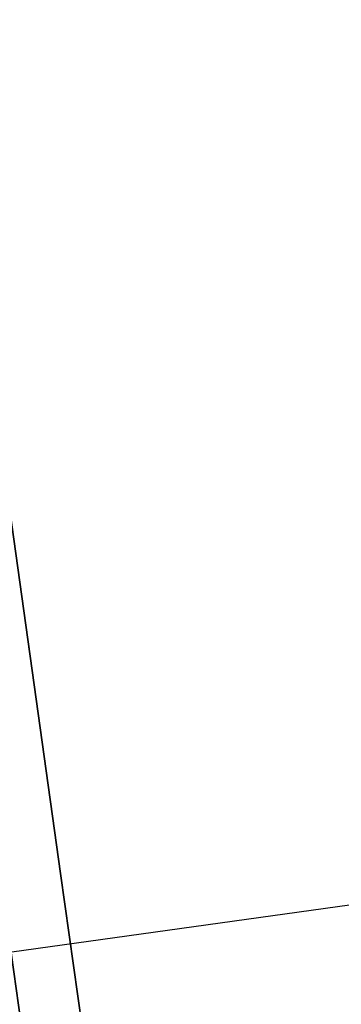
# Model space of a CAD drawing. Units: millimetres. Extents: x -530 to 145, y -68 to 847.
# Drawn here: x -404 to -404, y 404 to 404 of the extents above; entities that cross this region are included whole.
import ezdxf

# ---------------------------------------------------------------- set-up
doc = ezdxf.new("R2010")
doc.units = ezdxf.units.MM
doc.header["$MEASUREMENT"] = 0
doc.layers.add('Predefinito', color=7, linetype='Continuous', true_color=0x000000)

# ---------------------------------------------------------------- blocks, each defined once
blk = doc.blocks.new('P00007527')
at = {"layer": 'Predefinito', "extrusion": (0.9781430213107883, -0.2078990706459124, 0.003769122652324279)}
blk.add_arc((2.664535259100376e-15, 4.85722573273506e-16, -21.63791382725349), 12.50000000000001, 1.278582981948333e-14, 178.984062017766, dxfattribs=at)
at = {"layer": 'Predefinito', "extrusion": (0.9781430213107885, -0.2078990706459124, 0.003769122652323743)}
blk.add_arc((2.664526416786434e-15, -1.063038546078587e-14, -21.6379138272535), 11.30000000000001, 0, 178.984062017766, dxfattribs=at)
at = {"layer": 'Predefinito', "extrusion": (0.9781430213107882, -0.2078990706459136, 0.003769122652322983)}
blk.add_arc((-2.042809481078894e-14, -2.797762022055394e-14, -21.63791382725349), 5.950000000000002, 0, 178.984062017766, dxfattribs=at)
at = {"layer": 'Predefinito', "extrusion": (0.9781430213107885, -0.2078990706459129, 0.003769122652323938)}
blk.add_arc((-4.440892098500626e-15, -8.604228440844963e-15, -21.6379138272535), 4.750000000000001, 0, 178.984062017766, dxfattribs=at)
at = {"layer": 'Predefinito', "extrusion": (-2.892087961340811e-17, 0.01812660043434582, 0.9998356996810494)}
blk.add_arc((51.85265985853604, 139.8593335485326, 5.950000000000003), 147.5843223389567, 257.9987380795304, 269.9999999999999, dxfattribs=at)
at = {"layer": 'Predefinito', "extrusion": (6.757474755825203e-17, 0.01812660043434752, 0.9998356996810494)}
blk.add_arc((51.85265985853535, 139.859333548533, 4.750000000000007), 147.5843223389569, 257.9987380795307, 270.0000000000002, dxfattribs=at)
blk = doc.blocks.new('P00007531')
at = {"layer": 'Predefinito', "extrusion": (0.9781430213107885, -0.2078990706459125, -0.003769122652324418)}
blk.add_arc((6.217248937900877e-15, 8.0629947163402e-15, -21.63791382725348), 12.50000000000001, 181.015937982234, 359.9999999999999, dxfattribs=at)
at = {"layer": 'Predefinito', "extrusion": (0.9781430213107885, -0.2078990706459128, -0.003769122652324393)}
blk.add_arc((6.217248937900877e-15, -1.394717674685353e-14, -21.63791382725348), 11.3, 181.015937982234, 2.687990903360762e-14, dxfattribs=at)
at = {"layer": 'Predefinito', "extrusion": (0.9781430213107883, -0.2078990706459126, -0.003769122652325327)}
blk.add_arc((3.552722521114443e-15, -2.00672811700997e-14, -21.6379138272535), 5.950000000000002, 181.015937982234, 0, dxfattribs=at)
at = {"layer": 'Predefinito', "extrusion": (0.9781430213107885, -0.2078990706459126, -0.003769122652324729)}
blk.add_arc((7.105427357601002e-15, -6.480926906249351e-15, -21.63791382725348), 4.750000000000002, 181.015937982234, 0, dxfattribs=at)
at = {"layer": 'Predefinito', "extrusion": (7.75858212705855e-17, -0.01812660043434585, 0.9998356996810494)}
blk.add_arc((-51.85265985853645, -139.8593335485325, -5.950000000000005), 147.5843223389568, 77.99873807953023, 89.99999999999977, dxfattribs=at)
at = {"layer": 'Predefinito', "extrusion": (7.981050431777055e-17, -0.01812660043434581, 0.9998356996810494)}
blk.add_arc((-51.85265985853644, -139.8593335485321, -4.750000000000001), 147.5843223389564, 77.9987380795302, 89.99999999999977, dxfattribs=at)
blk = doc.blocks.new('A00001523')
at = {"layer": 'Predefinito'}
for name, p in [('P00007531', (-35.01300350607339, 27.58848293006838, -340.0548923494825)), ('P00007527', (-35.01300350607345, 27.58848293006832, 129.9451076505164))]:
    blk.add_blockref(name, p, dxfattribs=at)
blk = doc.blocks.new('Blocco 03')
at = {"layer": 'Predefinito', "extrusion": (0.9781430213107893, -0.2078990706459084, 0.003769122652332374)}
blk.add_arc((19.70645113539671, 235.2890607478505, -60.73498721834618), 4.750000000000043, 3.085472836249216e-12, 178.9840620177584, dxfattribs=at)
at = {"layer": 'Predefinito', "extrusion": (0.978143021310788, -0.2078990706459143, 0.003769122652336841)}
blk.add_arc((19.70644999628598, 235.2890607577281, -60.73498721834522), 3.75999886089347, 359.9999998427052, 178.9840618604762, dxfattribs=at)
at = {"layer": 'Predefinito', "extrusion": (1.387312348224751e-14, 0.01812660043451603, 0.9998356996810462)}
blk.add_arc((86.86566336452388, 116.5376727449015, 240.351479610267), 147.5843223389591, 257.9987380795744, 270.0000000000438, dxfattribs=at)
at = {"layer": 'Predefinito', "extrusion": (-5.482731369787964e-15, 0.01812660043432295, 0.9998356996810498)}
blk.add_arc((86.86566336464331, 116.5376727447587, 239.3614796102626), 147.5843223389554, 257.998738079513, 269.9999999999827, dxfattribs=at)
at = {"layer": 'Predefinito', "extrusion": (-5.755858168740375e-15, -0.01812660043431086, 0.99983569968105)}
blk.add_arc((-86.86566336457345, -116.5376727448078, -239.2773842547842), 146.8015656361899, 76.56223774631809, 91.4399019418838, dxfattribs=at)
at = {"layer": 'Predefinito', "extrusion": (-2.377253920696823e-15, -0.01812660043437407, 0.9998356996810489)}
blk.add_arc((-86.86566336459488, -116.5376727448106, -239.1887746884067), 146.4578614997227, 76.56222859737272, 91.43990194187286, dxfattribs=at)
at = {"layer": 'Predefinito', "extrusion": (-1.797045229476642e-14, -0.01812660043453649, 0.999835699681046)}
blk.add_arc((-86.86566336449852, -116.5376727449259, -232.2680385645455), 145.852508610211, 76.56222859742223, 91.43990194192202, dxfattribs=at)
at = {"layer": 'Predefinito'}
for points, knots in [([(-56.18979678553011, 32.09965913574045, -238.8255443078029), (-56.45981950682524, 32.15639785757045, -238.8255443078029), (-56.73200730120996, 32.21354761548568, -238.8255443078029), (-57.32527569007756, 32.33663771514181, -238.8255443078029), (-57.63527814514169, 32.39972972733676, -238.825544307803), (-58.57041318184736, 32.58651049827108, -238.825544307803), (-59.21667087623705, 32.7111842643826, -238.8255443078029), (-61.15231272468313, 33.07149235353825, -238.8255443078029), (-62.42832754372422, 33.29132745982505, -238.8255443078029), (-66.27156478162188, 33.90139875309321, -238.8255443078029), (-68.85641306202136, 34.24269108459299, -238.8255443078029), (-74.03928767876832, 34.78700532490882, -238.8255443078029), (-76.63727686776392, 34.99002970829398, -238.8255443078029), (-80.52540911862053, 35.1918359966697, -238.8255443078029), (-81.82064617632356, 35.2419795523863, -238.8255443078029), (-83.78618589319684, 35.29140843299021, -238.825544307803), (-84.44249578176655, 35.30359758120203, -238.8255443078029), (-85.39981478691166, 35.31541362456105, -238.8255443078029), (-85.7183546856046, 35.31821040241694, -238.825544307803), (-87.60442337018864, 35.32707757484555, -238.8255443078031), (-89.3278228504928, 35.31218806645791, -238.8255443078016), (-89.9042954307912, 35.39325563842416, -238.8255443078073)], [-31.10863656765014, -31.10863656765014, -31.10863656765014, -31.10863656765014, -30.31572003445598, -30.31572003445598, -29.33779358173161, -29.33779358173161, -27.38194067628284, -27.38194067628284, -23.4702348653853, -23.4702348653853, -15.64682324359023, -15.64682324359023, -7.823411621795153, -7.823411621795153, -3.911705810897617, -3.911705810897617, -1.955852905448831, -1.955852905448831, -0.9779264527244137, -0.9779264527244137, 3.572417974021634, 3.572417974021634, 3.572417974021634, 3.572417974021634]), ([(-56.19390858113543, 32.08008636478942, -238.8255469278992), (-56.46393525804302, 32.13682590857543, -238.8255469278992), (-56.73611910476027, 32.19397482783317, -238.8255469278991), (-57.32931931608869, 32.31705069449706, -238.8255469278991), (-57.63926197107257, 32.38013044733256, -238.8255469278992), (-58.57425887123163, 32.56688347818854, -238.8255469278994), (-59.2204374281907, 32.69154192913721, -238.8255469278992), (-61.15581838669492, 33.05180118815847, -238.8255469278992), (-62.43165358630166, 33.27160516632053, -238.8255469278992), (-66.2743682721494, 33.88159306962129, -238.8255469278992), (-68.85886772775414, 34.22283906895777, -238.8255469278992), (-74.04103142562748, 34.76707827874559, -238.8255469278992), (-76.6386694551239, 34.97007513691276, -238.8255469278992), (-80.52627382207973, 35.17185392115242, -238.8255469278992), (-81.82132784634875, 35.22199037949521, -238.8255469278992), (-83.78660056245525, 35.27141253402762, -238.8255469278992), (-84.44283320626698, 35.28360021944006, -238.8255469278992), (-85.40001529421488, 35.29541457756143, -238.8255469278993), (-85.7184915685459, 35.29821082155586, -238.8255469278993), (-87.60430936447341, 35.30707683351932, -238.825546927899), (-89.32826702073345, 35.29219145225142, -238.8255469278993), (-89.90339049734177, 35.37324156302188, -238.8255469279048)], [0.1849638387756736, 0.1849638387756736, 0.1849638387756736, 0.1849638387756736, 0.9777974948835387, 0.9777974948835387, 1.955594989767077, 1.955594989767077, 3.911189979534171, 3.911189979534171, 7.822379959068359, 7.822379959068359, 15.64475991813673, 15.64475991813673, 23.46713987720511, 23.46713987720511, 27.37832985673932, 27.37832985673932, 29.33392484650642, 29.33392484650642, 30.31172234138998, 30.31172234138998, 34.86146679771103, 34.86146679771103, 34.86146679771103, 34.86146679771103]), ([(-86.878949178868, 35.32220341908707, -113.6916687638389), (-86.54638294754714, 35.32151951375651, -113.6916687638389), (-86.2069638857427, 35.3208174084462, -113.6916687638389), (-85.55528654399949, 35.31692482963457, -113.6916687638389), (-85.24311134855981, 35.31373165270655, -113.6916687638389), (-84.2930976248831, 35.30100138059809, -113.6916687638389), (-83.64167509033112, 35.28831402412303, -113.6916687638389), (-81.69839486452148, 35.23763457261972, -113.6916687638389), (-80.41757344604731, 35.18702530726831, -113.6916687638389), (-76.57087166644008, 34.98492062211829, -113.6916687638389), (-74.00073418667755, 34.78314794831038, -113.6916687638389), (-68.87336017716405, 34.24427851403095, -113.6916687638389), (-66.31612862066461, 33.9071823254602, -113.6916687638389), (-62.51341722495526, 33.30545277169708, -113.6916687638389), (-61.25136365973414, 33.08886093390306, -113.6916687638389), (-59.33739613112556, 32.73412290108334, -113.6916687638389), (-58.695940544493, 32.61090479740577, -113.6916687638389), (-57.76739012904218, 32.42635906869768, -113.6916687638389), (-57.4634497553652, 32.36488460738138, -113.6916687638389), (-56.82447139095243, 32.2330002478884, -113.6916687638389), (-56.48959217514451, 32.16263092024355, -113.6916687638389), (-56.16268856324839, 32.09395581942422, -113.6916687638389)], [0.0005542891944412443, 0.0005542891944412443, 0.0005542891944412443, 0.0005542891944412443, 0.967094955501278, 0.967094955501278, 1.934189911002556, 1.934189911002556, 3.868379822005108, 3.868379822005108, 7.736759644010217, 7.736759644010217, 15.47351928802043, 15.47351928802043, 23.21027893203064, 23.21027893203064, 27.07865875403577, 27.07865875403577, 29.01284866503833, 29.01284866503833, 29.97994362053961, 29.97994362053961, 30.94471744706389, 30.94471744706389, 30.94471744706389, 30.94471744706389]), ([(-86.87748545994259, 35.32220392779965, 225.9687956719833), (-86.53723749229353, 35.3215184166741, 225.9681062480305), (-86.20655185578997, 35.32079345894122, 225.9682188762588), (-85.56916949126274, 35.31701052562342, 225.9687024411062), (-85.25237523647517, 35.31383815350281, 225.969066791586), (-84.28725971103383, 35.30095125668257, 225.9690427734492), (-83.63960424791367, 35.28825142215999, 225.9693165752102), (-81.7086612914307, 35.23790178709441, 225.9705358554277), (-80.4239506344384, 35.18733396470389, 225.9713790120904), (-76.56373421088729, 34.98458311522557, 225.9746557700817), (-73.99519120653467, 34.78260151947081, 225.9785847622928), (-68.87591900296916, 34.24450035898642, 225.9883117909516), (-66.31964394024295, 33.90780399257295, 225.9941835248923), (-62.50553145251104, 33.30416358109585, 226.0054643523206), (-61.23916318537196, 33.08660609454565, 226.0094013335714), (-59.33926334693658, 32.73445559568326, 226.0156269063424), (-58.70339860346218, 32.61242086356479, 226.0179145880045), (-57.75970740621221, 32.42481218932148, 226.0214045984106), (-57.45029091240502, 32.3621474373514, 226.0221814543218), (-56.82081753899516, 32.23223255759109, 226.0240670626864), (-56.49600257236497, 32.16400041997321, 226.0251964652174), (-56.1626168293992, 32.09394467522322, 226.0272193820391)], [0, 0, 0, 0, 0.0009670861268062555, 0.0009670861268062555, 0.001934172253612511, 0.001934172253612511, 0.003868344507225022, 0.003868344507225022, 0.007736688893222015, 0.007736688893222015, 0.01547593790132979, 0.01547593790132979, 0.0232100664373975, 0.0232100664373975, 0.0270784108234004, 0.0270784108234004, 0.02901258310239332, 0.02901258310239332, 0.02997966924188978, 0.02997966924188978, 0.03094675538138624, 0.03094675538138624, 0.03094675538138624, 0.03094675538138624]), ([(-86.87748545994255, 35.32220392779966, -225.9687956719833), (-86.53723749229621, 35.3215184166741, -225.9681062478238), (-86.20655185577615, 35.32079345894038, -225.9682188985548), (-85.5691694912836, 35.31701052562103, -225.9687025047504), (-85.25237523639736, 35.31383815350194, -225.9690667919547), (-84.2872597110192, 35.300951256682, -225.9690427726656), (-83.63960424786214, 35.28825142215891, -225.9693165786316), (-81.70866129136584, 35.23790178709224, -225.9705358483679), (-80.4239506343551, 35.18733396470002, -225.9713790023777), (-76.56389604841463, 34.98459161544645, -225.974655652279), (-73.99551398781095, 34.78262689176, -225.9785842283969), (-68.87624023240308, 34.24454267428276, -225.9883111012367), (-66.31980391517234, 33.90782931100185, -225.9941829878772), (-62.50553145254985, 33.30416358110153, -226.0054643838653), (-61.23916318536076, 33.08660609454411, -226.009401350192), (-59.33926334682155, 32.73445559566165, -226.01562689841), (-58.70339860312168, 32.61242086349765, -226.0179145598882), (-57.75970740611519, 32.42481218930189, -226.0214046112894), (-57.45029091196373, 32.36214743726575, -226.0221813022017), (-56.82081753873368, 32.2322325575379, -226.0240670107722), (-56.49600257237435, 32.16400041997517, -226.0251964675737), (-56.16261682939919, 32.09394467522322, -226.027219382039)], [-0.03095483042223544, -0.03095483042223544, -0.03095483042223544, -0.03095483042223544, -0.02998749195041266, -0.02998749195041266, -0.02902015347858989, -0.02902015347858989, -0.02708547653494435, -0.02708547653494435, -0.02321612276886614, -0.02321612276886614, -0.015475341101664, -0.015475341101664, -0.007738707704360026, -0.007738707704360026, -0.003869353938273218, -0.003869353938273218, -0.001934676969136609, -0.001934676969136609, -0.0009673384845683045, -0.0009673384845683045, 0, 0, 0, 0]), ([(-56.16097242558116, 32.09359529765374, 113.6916687638389), (-56.48842007204851, 32.16238461851724, 113.6916687638389), (-56.82391296734959, 32.23288498993401, 113.691668763839), (-57.46344975536516, 32.36488460738138, 113.691668763839), (-57.76739012904214, 32.42635906869766, 113.691668763839), (-58.69594054449303, 32.61090479740577, 113.691668763839), (-59.33739613112552, 32.73412290108332, 113.691668763839), (-61.25136365973416, 33.08886093390305, 113.691668763839), (-62.51341722495526, 33.30545277169709, 113.691668763839), (-66.31612862066461, 33.90718232546018, 113.691668763839), (-68.87336017716407, 34.24427851403094, 113.691668763839), (-74.00073418667762, 34.78314794831039, 113.691668763839), (-76.57087166644015, 34.9849206221183, 113.691668763839), (-80.41757344604738, 35.18702530726831, 113.691668763839), (-81.6983948645215, 35.23763457261974, 113.691668763839), (-83.6416750903312, 35.28831402412301, 113.691668763839), (-84.29309762488323, 35.30100138059806, 113.691668763839), (-85.2431113485599, 35.31373165270657, 113.691668763839), (-85.55528654399964, 35.31692482963458, 113.691668763839), (-86.2064654138687, 35.32081443098953, 113.6916687638389), (-86.54534418715488, 35.32151736205025, 113.6916687638389), (-86.87742240182554, 35.3222002793153, 113.6916687638389)], [0.000632807140934517, 0.000632807140934517, 0.000632807140934517, 0.000632807140934517, 0.9670949555012816, 0.9670949555012816, 1.934189911002563, 1.934189911002563, 3.868379822005131, 3.868379822005131, 7.736759644010249, 7.736759644010249, 15.47351928802049, 15.47351928802049, 23.21027893203073, 23.21027893203073, 27.07865875403584, 27.07865875403584, 29.01284866503843, 29.01284866503843, 29.97994362053974, 29.97994362053974, 30.94500523746056, 30.94500523746056, 30.94500523746056, 30.94500523746056]), ([(-56.16319520799695, 32.09406366959406), (-56.48993808302221, 32.16270501831747), (-56.82463605580902, 32.23303564102913), (-57.46344948266687, 32.36488594996481), (-57.7673898591691, 32.42636040822791), (-58.69594028324811, 32.61090612761173), (-59.33739587583708, 32.73412422485237), (-61.25136342220591, 33.08886223847904), (-62.51341699912143, 33.30545406363523), (-66.31612843001864, 33.90718357937173), (-68.87336001011643, 34.24427974244035), (-74.00073406681472, 34.7831491257284), (-76.57087157016362, 34.98492177404712), (-80.4175733849768, 35.18702642115097), (-81.69839481515737, 35.23763567385154), (-83.64167505870323, 35.28831510618781), (-84.29309759919659, 35.30100245624218), (-85.24311133153248, 35.31373271899289), (-85.55528652981663, 35.31692589284697), (-86.20631815325227, 35.32081460823093), (-86.54503733655908, 35.32151777877775), (-86.87697135983036, 35.32220040195666)], [0.0004946760172954036, 0.0004946760172954036, 0.0004946760172954036, 0.0004946760172954036, 0.03163003850472191, 0.03163003850472191, 0.0628564496352692, 0.0628564496352692, 0.1253092718963637, 0.1253092718963637, 0.2502149164185529, 0.2502149164185529, 0.50002620546293, 0.50002620546293, 0.749837494507307, 0.749837494507307, 0.8747431390294955, 0.8747431390294955, 0.9371959612905898, 0.9371959612905898, 0.9684223724211369, 0.9684223724211369, 0.9995690215966971, 0.9995690215966971, 0.9995690215966971, 0.9995690215966971]), ([(-86.87443424154586, 35.31300130350029, -238.7600013423762), (-86.54888215337314, 35.31696124931296, -238.7600060238735), (-86.22334418333634, 35.31823347552449, -238.7600240802427), (-85.73383936950488, 35.31710056040141, -238.7600792124767), (-85.56991183062271, 35.31619619221784, -238.7601023939753), (-85.24457569108536, 35.31345345859643, -238.7601590955667), (-85.08317393918612, 35.31159319075322, -238.7601927712131), (-84.28380757740926, 35.30085796478979, -238.7603833363542), (-83.64595578413474, 35.28836297590951, -238.7606104183053), (-81.7204909233662, 35.23833529198264, -238.7615224002257), (-80.43384514589155, 35.18777365365106, -238.7624375204735), (-76.57384225871219, 34.98528841028901, -238.7661011381643), (-74.00802954735944, 34.78377496557316, -238.7697595646179), (-68.8821782677284, 34.24534452689711, -238.7795222405638), (-66.33089778791619, 33.90944385404372, -238.7856093648159), (-62.51393517357634, 33.30557196606836, -238.7965657230771), (-61.24532200902567, 33.08769911197092, -238.8005164557179), (-59.34615811056582, 32.73576776013224, -238.8068959149005), (-58.7138772862397, 32.61446429042237, -238.8090974116126), (-57.45192214710211, 32.36366576900539, -238.8136468211547), (-56.82270408683648, 32.23260579733115, -238.8159939800685), (-56.193681737733, 32.10046680565011, -238.8184160219648)], [0, 0, 0, 0, 0.0009765272797620532, 0.0009765272797620532, 0.001468230225612152, 0.001468230225612152, 0.001952379448277543, 0.001952379448277543, 0.003866081190609459, 0.003866081190609459, 0.007729599510151053, 0.007729599510151053, 0.0154597772660899, 0.0154597772660899, 0.02318871469423939, 0.02318871469423939, 0.02705087932564593, 0.02705087932564593, 0.02898211179577357, 0.02898211179577357, 0.03091005542094094, 0.03091005542094094, 0.03091005542094094, 0.03091005542094094]), ([(-85.56495822686905, 35.31655060049587, -238.7528950385107), (-85.25942290240621, 35.31393094236801, -238.7530912534942), (-84.95966943861883, 35.31023963139128, -238.7533002827587), (-84.34835773877627, 35.30096801732575, -238.7537611235326), (-84.03959735709994, 35.29536601611784, -238.7540112394731), (-83.11013279463184, 35.27566928629973, -238.7548178135526), (-82.48897171739085, 35.25868567275307, -238.7554283026902), (-80.6383975800413, 35.19617128240185, -238.7574582856934), (-79.41299934394337, 35.1390918558515, -238.7590825210605), (-75.72766001571264, 34.92175023032893, -238.7648054728377), (-73.266947771216, 34.71528869781163, -238.7697502833859), (-68.3592224244298, 34.17828738934713, -238.7818780125965), (-65.91271604203511, 33.8480655843022, -238.7890596761755), (-62.27333795965171, 33.2646474963999, -238.8014294559767), (-61.06363456861303, 33.0551617765492, -238.8058214325824), (-59.22986575082608, 32.7135499811422, -238.812914864407), (-58.61790288486392, 32.59562258090999, -238.8153566257855), (-57.72934984781173, 32.41867110310541, -238.8190038817365), (-57.43705685019629, 32.35944476025254, -238.8202202289909), (-56.82474626614308, 32.23303700542599, -238.8228057102234), (-56.50528594976929, 32.16595152715214, -238.8241738646322), (-56.18979678553011, 32.09965913574045, -238.8255443078029)], [0.001307148261295267, 0.001307148261295267, 0.001307148261295267, 0.001307148261295267, 0.002232363079699455, 0.002232363079699455, 0.003157577898103643, 0.003157577898103643, 0.005008007534912019, 0.005008007534912019, 0.008708866825109487, 0.008708866825109487, 0.01611058567349097, 0.01611058567349097, 0.02351230428294254, 0.02351230428294254, 0.02721316356072563, 0.02721316356072563, 0.02906359320116077, 0.02906359320116077, 0.02998880802137835, 0.02998880802137835, 0.03091402284159592, 0.03091402284159592, 0.03091402284159592, 0.03091402284159592]), ([(-56.18979678553011, 32.09965913574045, -238.8255443078029), (-56.50517442141363, 32.16592809217482, -238.8241698243658), (-56.82452030240848, 32.23298957181596, -238.822798767856), (-57.43663345956673, 32.35935813781502, -238.8202097934179), (-57.72883329784327, 32.41856683990049, -238.8189928409883), (-58.61705149985963, 32.59545581589595, -238.8153468129663), (-59.22878446686623, 32.713342995904, -238.8129065346023), (-61.06190810295438, 33.05485124342194, -238.8058153988711), (-62.27119899657755, 33.26428259464455, -238.8014247160253), (-65.90927579220856, 33.84755803955985, -238.7890595923093), (-68.35489582329697, 34.17772547824302, -238.7818792472596), (-73.260866462482, 34.7147115921163, -238.769753887957), (-75.72070480181515, 34.92120984746786, -238.7648099055819), (-79.40475358996589, 35.13867035583083, -238.7590853855013), (-80.62972087329887, 35.19580016457144, -238.7574602452775), (-82.47957442640713, 35.25840679396604, -238.7554295564107), (-83.10045127670648, 35.2754238924973, -238.7548190820305), (-84.02965411763383, 35.29517494198349, -238.7540119288745), (-84.3383496607733, 35.30079575852903, -238.7537615305338), (-84.94958081930497, 35.31010642638364, -238.7532998138903), (-85.2493132299565, 35.31381852344882, -238.7530902277106), (-85.55459348646845, 35.31646130359869, -238.7528950385108)], [0, 0, 0, 0, 0.0009248015548708054, 0.0009248015548708054, 0.001849603109741611, 0.001849603109741611, 0.003699206219483222, 0.003699206219483222, 0.007398412435033445, 0.007398412435033445, 0.01479682491966644, 0.01479682491966644, 0.02219523764397328, 0.02219523764397328, 0.02589444387221839, 0.02589444387221839, 0.02774404697799258, 0.02774404697799258, 0.02866884853087968, 0.02866884853087968, 0.02959365008376677, 0.02959365008376677, 0.02959365008376677, 0.02959365008376677]), ([(-85.55459348646845, 35.31646130359869, -238.7528950385108), (-85.3955148522076, 35.31508417603172, -238.7528950385108), (-85.2381806216653, 35.3134185985618, -238.7528950385108), (-84.44249578176654, 35.30359758120203, -238.7528950385108), (-83.78618589319683, 35.29140843299021, -238.7528950385108), (-81.82064617632354, 35.2419795523863, -238.7528950385108), (-80.52540911862052, 35.1918359966697, -238.7528950385108), (-76.6372768677639, 34.99002970829398, -238.7528950385108), (-74.0392876787683, 34.78700532490882, -238.7528950385108), (-68.85641306202136, 34.24269108459299, -238.7528950385108), (-66.27156478162188, 33.90139875309321, -238.7528950385108), (-62.42832754372422, 33.29132745982505, -238.7528950385108), (-61.15231272468312, 33.07149235353825, -238.7528950385108), (-59.21667087623704, 32.7111842643826, -238.7528950385108), (-58.57041318184736, 32.58651049827108, -238.7528950385108), (-57.63527814514168, 32.39972972733676, -238.7528950385108), (-57.32527569007756, 32.33663771514181, -238.7528950385108), (-55.47392639527723, 31.95252358826198, -238.7528950385107), (-53.73487396535327, 31.56944097288932, -238.7528950385096), (-53.42421004951746, 31.58097312890697, -238.752895038523)], [1.473267060219638, 1.473267060219638, 1.473267060219638, 1.473267060219638, 1.955852905448831, 1.955852905448831, 3.911705810897617, 3.911705810897617, 7.823411621795153, 7.823411621795153, 15.64682324359023, 15.64682324359023, 23.4702348653853, 23.4702348653853, 27.38194067628284, 27.38194067628284, 29.33779358173161, 29.33779358173161, 30.31572003445598, 30.31572003445598, 34.86387414611179, 34.86387414611179, 34.86387414611179, 34.86387414611179]), ([(-56.19779352390947, 32.08089403850106, -238.818415626402), (-56.82674433230273, 32.21301800542194, -238.8159938608754), (-57.45589109647866, 32.34406405636496, -238.8136465029765), (-58.71769055404685, 32.59483323052388, -238.8090970309504), (-59.34988697631443, 32.71612146881822, -238.8068955590018), (-61.24849315624812, 33.06795142889431, -238.8005171381564), (-62.51663170831058, 33.28574690970464, -238.7965672768778), (-66.33307444938904, 33.88954609225429, -238.7856105466133), (-68.88430922579448, 34.22545830573166, -238.7795225953423), (-74.00977696721915, 34.76384850807238, -238.7697593846694), (-76.57524883948915, 34.965334993064, -238.7661009896756), (-80.43473906328332, 35.16779289927612, -238.7624374212602), (-81.72121399850407, 35.21834761623352, -238.761522314364), (-83.65957954362922, 35.26871005562571, -238.7606041306389), (-84.3105028793294, 35.2813959180846, -238.7603739583175), (-85.59916808843626, 35.29833279611874, -238.7600729768694), (-86.23684242579162, 35.30102868480693, -238.7600105026195), (-86.87443424154586, 35.31300130350029, -238.7600013423762)], [-0.03090594960838847, -0.03090594960838847, -0.03090594960838847, -0.03090594960838847, -0.0289782245833464, -0.0289782245833464, -0.02704725006030039, -0.02704725006030039, -0.02318652983656154, -0.02318652983656154, -0.01545772675357589, -0.01545772675357589, -0.007728580359181522, -0.007728580359181522, -0.003865577304667466, -0.003865577304667466, -0.001912656134394996, -0.001912656134394996, -2.775557561562891e-17, -2.775557561562891e-17, -2.775557561562891e-17, -2.775557561562891e-17]), ([(-86.86566339413888, 35.31216171888693, -239.7499999999256), (-86.22176316141247, 35.31083693692936, -239.749999992554), (-85.57794810805248, 35.30817023507636, -239.7500764308766), (-84.29065805741541, 35.29098605440026, -239.7503820007329), (-83.64714187835469, 35.27839640012992, -239.7506111388347), (-81.7169943714407, 35.22818580973133, -239.7515275038448), (-80.43078058193692, 35.17761031602312, -239.752443635376), (-76.57377263867988, 34.97520545697276, -239.75610822692), (-74.00560169045679, 34.77346273280904, -239.7597727306833), (-68.8849068311442, 34.23554943294727, -239.769530193692), (-66.33008820610499, 33.89915671130863, -239.7756284072091), (-62.51682502621381, 33.29590070145511, -239.7865777035827), (-61.24858984731421, 33.0781080163525, -239.7905283547904), (-59.3505095302731, 32.72639522033466, -239.7969057324639), (-58.7185021794982, 32.60513923158297, -239.7991067586824), (-57.45591220578901, 32.35428270442792, -239.8036594018843), (-56.82564015042784, 32.22299399650342, -239.8060111740189), (-56.19550904150775, 32.09061773099769, -239.8084380933335)], [0.3110017083114248, 0.3110017083114248, 0.3110017083114248, 0.3110017083114248, 2.254762385257377, 2.254762385257377, 4.198523062203392, 4.198523062203392, 8.086044416095424, 8.086044416095424, 15.86108712387948, 15.86108712387948, 23.63612983166355, 23.63612983166355, 27.52365118555557, 27.52365118555557, 29.46741186250159, 29.46741186250159, 31.41117253944764, 31.41117253944764, 31.41117253944764, 31.41117253944764]), ([(-86.82253439024385, 35.31204603271917, -238.7600022265359), (-86.25296698330382, 35.31070277144806, -238.7600131903893), (-85.68336257899757, 35.3084901950511, -238.7600659568067), (-85.11393857132788, 35.30182959001441, -238.7601885352418), (-84.46618708390066, 35.29425278123651, -238.7603279750312), (-83.81857865429716, 35.28204330224463, -238.7605447307074), (-83.17109918682615, 35.26592296536997, -238.7608387671118), (-81.87614025188415, 35.23368229162061, -238.7614268399208), (-80.58173693643096, 35.18420524988282, -238.7623239757249), (-79.28788699012992, 35.11756868683052, -238.7635303409915), (-76.70018709752785, 34.98429556072595, -238.7659430715246), (-74.11553831378905, 34.78331751611988, -238.7695927515194), (-71.53878974998119, 34.51430523012265, -238.7744720207567), (-68.96204118617334, 34.24529294412543, -238.7793512899939), (-66.39091909801314, 33.90797956481265, -238.7854653434571), (-63.83250078888236, 33.50403672438319, -238.7927960688588), (-62.55329163431696, 33.30206530416846, -238.7964614315597), (-61.2769873765848, 33.08318637549348, -238.8004314354654), (-60.00356069464823, 32.84740745974089, -238.8047061705564), (-59.36684735367994, 32.7295180018646, -238.806843538102), (-58.73082976428714, 32.60755441527292, -238.8090570846191), (-58.09553330117852, 32.48136886662885, -238.8113468727383), (-57.46023685355203, 32.35518332105991, -238.8136366608017), (-56.82597575299394, 32.22306861656265, -238.8160028459841), (-56.19185656596277, 32.08985427022498, -238.8184451253966)], [0.2350054316073372, 0.2350054316073372, 0.2350054316073372, 0.2350054316073372, 1.943444603968023, 1.943444603968023, 1.943444603968023, 3.886889207936046, 3.886889207936046, 3.886889207936046, 7.773778415872092, 7.773778415872092, 7.773778415872092, 15.54755683174418, 15.54755683174418, 15.54755683174418, 23.32133524761628, 23.32133524761628, 23.32133524761628, 27.20822445555233, 27.20822445555233, 27.20822445555233, 29.15166905952035, 29.15166905952035, 29.15166905952035, 31.09511361612681, 31.09511361612681, 31.09511361612681, 31.09511361612681]), ([(-56.16498077014921, 32.07710243650791, -219.6522403207001), (-56.47281823853583, 32.13867436515905, -219.6485128430372), (-56.78987566841611, 32.20529990484745, -219.64483030036), (-57.40251083597527, 32.33199591642352, -219.6375592431707), (-57.69583942927603, 32.39152143838461, -219.6339700901884), (-58.59208123786983, 32.57023044811942, -219.6233417597338), (-59.22056606964799, 32.69152684457859, -219.6164417099173), (-61.13138284989181, 33.04732028525594, -219.5963023020053), (-62.43263837385414, 33.27228551311532, -219.5835866060736), (-64.10437784124244, 33.53698186888345, -219.5687004757772), (-64.41005235883462, 33.58430442306527, -219.5660457968698), (-65.05004460333825, 33.68134099767783, -219.5606152045451), (-65.37002313948655, 33.72878451895564, -219.5579669802488), (-66.3298067053696, 33.8678886970696, -219.5502235229582), (-66.96945929899522, 33.95632289190411, -219.5453295055623), (-68.88752994141116, 34.20877187415075, -219.531448681554), (-70.16466105421122, 34.35986370027979, -219.5232669634637), (-72.07402671544891, 34.56055059473564, -219.5126083454055), (-72.7007877873948, 34.62229026601874, -219.5093747000416), (-73.96846429683235, 34.73894151351401, -219.5033566223561), (-74.60377265777359, 34.79326372589098, -219.5006034917937), (-76.51386186612723, 34.94412505067242, -219.4931106438483), (-77.7925126837541, 35.0285273839679, -219.4891391355093), (-80.35695111069565, 35.1643308633031, -219.4832447019123), (-81.64239425911862, 35.21573853710228, -219.4813215345405), (-83.60018115390413, 35.26742342813722, -219.4799725963845), (-84.25832357980734, 35.2804135790123, -219.479778919052), (-85.22019758125558, 35.29347439976217, -219.4798723560812), (-85.53599970224597, 35.29676268197573, -219.4799674939315), (-86.19585412062348, 35.30078890608204, -219.480285753864), (-86.54053293520072, 35.30150429415801, -219.4805088609176), (-86.87852185235062, 35.30424853397602, -219.4807959844043)], [0, 0, 0, 0, 0.03125861637187626, 0.03125861637187626, 0.06251723274375252, 0.06251723274375252, 0.125034465487505, 0.125034465487505, 0.2500295477958908, 0.2500295477958908, 0.2812721819087856, 0.2812721819087856, 0.3125148160216804, 0.3125148160216804, 0.37500008424747, 0.37500008424747, 0.5000197124126635, 0.5000197124126635, 0.5625098646349163, 0.5625098646349163, 0.625000016857169, 0.625000016857169, 0.7500098770294341, 0.7500098770294341, 0.8750049593378223, 0.8750049593378223, 0.9375024796689111, 0.9375024796689111, 0.9687512398344555, 0.9687512398344555, 1, 1, 1, 1]), ([(-86.87852185055215, 35.304250279121, 219.4807959844041), (-86.54053392369778, 35.30150543678145, 219.4805088617577), (-86.19585613041326, 35.30079005095705, 219.4802857551583), (-85.5360034687753, 35.296763853504, 219.4799674953715), (-85.22020220791036, 35.29347559138791, 219.4798723572125), (-84.25833116870224, 35.28041484644115, 219.4797789181128), (-83.60019074992354, 35.2674247711487, 219.4799725925389), (-81.64240944689615, 35.21574018155844, 219.4813215173959), (-80.35696998849276, 35.1643328080209, 219.4832446697934), (-76.5105510791188, 34.96064082276931, 219.4920857343105), (-73.96091563276987, 34.7588752965028, 219.5020752537501), (-70.8068283168256, 34.42736107329285, 219.5196821900089), (-70.1636319969307, 34.35554304136804, 219.5235357948645), (-68.88711367638197, 34.20446886681404, 219.5317168635623), (-68.248137054884, 34.12461841078893, 219.5360758958092), (-66.33031894286856, 33.87220330763915, 219.5499548521214), (-65.05008245095496, 33.6867211992549, 219.5602794266105), (-63.45003130110914, 33.43337668306961, 219.5745271397685), (-63.10235509108963, 33.37714544116031, 219.5776940240547), (-62.44215596821242, 33.26795641559972, 219.5838503233335), (-62.11446295928815, 33.21259677494645, 219.5869748204439), (-61.13761027428504, 33.0441743265683, 219.5964873541907), (-60.49453985835467, 32.92874138400297, 219.6030144332434), (-59.22058612270566, 32.6915318496034, 219.6164414860263), (-58.59209692280166, 32.57023468471888, 219.6233415765891), (-57.6958488639079, 32.39152450962108, 219.6339699724222), (-57.40251853059712, 32.33199865826319, 219.6375591479068), (-56.78987964015784, 32.2053019050561, 219.6448302515218), (-56.47282004431445, 32.13867590307505, 219.648512818325), (-56.16498113093829, 32.07710072906382, 219.6522403207004)], [0, 0, 0, 0, 0.03124876024770502, 0.03124876024770502, 0.06249752049541004, 0.06249752049541004, 0.1249950409908201, 0.1249950409908201, 0.2499901234126464, 0.2499901234126464, 0.4999802882562934, 0.4999802882562934, 0.5624901021163919, 0.5624901021163919, 0.6249999159764905, 0.6249999159764905, 0.7499704530999416, 0.7499704530999416, 0.7812192237053976, 0.7812192237053976, 0.8124679943108538, 0.8124679943108538, 0.874965535521766, 0.874965535521766, 0.937482767760883, 0.937482767760883, 0.9687413838804415, 0.9687413838804415, 1, 1, 1, 1]), ([(-86.87852389123668, 35.30220720150005, -219.4807954020034), (-86.54433551248424, 35.30153831868134, -219.4805120766577), (-86.20636668938218, 35.30082286086351, -219.4802913390023), (-85.55579174603405, 35.29688579005215, -219.479974391671), (-85.24312565302004, 35.29372028870146, -219.4798781819952), (-84.29185618463225, 35.28100223496698, -219.4797753738345), (-83.64153510631138, 35.26830451851789, -219.4799567166848), (-81.69901523045517, 35.21762810231615, -219.4812585474621), (-80.41812739043196, 35.16702467819667, -219.4831377213491), (-76.5715309267293, 34.96492234333564, -219.4918805755661), (-74.00140097288994, 34.76313140426651, -219.50184915276), (-68.87497486934312, 34.22431039002204, -219.5304663000599), (-66.31871466281153, 33.88733291259958, -219.5489988058812), (-62.5172658178606, 33.28581638156962, -219.582824980576), (-61.25549327706997, 33.06927827027649, -219.5950490013886), (-59.34194756327438, 32.71462887693983, -219.6151174954632), (-58.70062131419741, 32.59143929206744, -219.6220958500035), (-57.77227036525423, 32.40693978286426, -219.6330358706207), (-57.46841931014384, 32.34548593871846, -219.6367612922943), (-56.8289002038748, 32.21349535029986, -219.6443761664472), (-56.49322579053014, 32.14295756152811, -219.6482656189265), (-56.16560832056278, 32.07413263809622, -219.6522403540772)], [-1, -1, -1, -1, -0.9687500209679863, -0.9687500209679863, -0.9375000419359727, -0.9375000419359727, -0.8750000838719455, -0.8750000838719455, -0.7500001190115378, -0.7500001190115378, -0.4999531795619517, -0.4999531795619517, -0.2500003700413738, -0.2500003700413738, -0.125000214799152, -0.125000214799152, -0.06250010739957602, -0.06250010739957602, -0.03125005369978801, -0.03125005369978801, 0, 0, 0, 0]), ([(-56.16560832052193, 32.07413263808513, 219.6522403541071), (-56.49322477425986, 32.14295734803456, 219.6482656312273), (-56.82889841872495, 32.21349497620024, 219.6443771996858), (-57.4684167746824, 32.34548542108962, 219.6367653954083), (-57.77226773649399, 32.40693925447204, 219.6330420771094), (-58.70061880015808, 32.5914388043351, 219.6221080709953), (-59.34194560362254, 32.71462850839539, 219.615132474556), (-61.25549416834401, 33.06927844614737, 219.5950634958626), (-62.51726834262732, 33.28581678125475, 219.5828249183534), (-66.31872781587573, 33.88733499345884, 219.5489987697767), (-68.87500152028271, 34.22431390226966, 219.530466095099), (-74.00143265565761, 34.76313402297225, 219.5018490320887), (-76.57153949859058, 34.96492279327331, 219.4918805547938), (-80.41812737358333, 35.16702467751079, 219.4831377205726), (-81.69901522076646, 35.21762810203337, 219.4812585469071), (-83.64153510433593, 35.26830451846976, 219.479956716431), (-84.29185618303697, 35.28100223493493, 219.4797753736596), (-85.24312565196448, 35.29372028868602, 219.4798781819289), (-85.55579174516298, 35.29688579004079, 219.4799743915478), (-86.20636668894217, 35.30082286085785, 219.4802913389155), (-86.54433551225486, 35.30153831867838, 219.4805120766643), (-86.87852389119186, 35.30220720150174, 219.4807954023474)], [-1, -1, -1, -1, -0.9687500189697003, -0.9687500189697003, -0.9375000379394004, -0.9375000379394004, -0.8750000758788008, -0.8750000758788008, -0.7500001606341427, -0.7500001606341427, -0.5000460420928933, -0.5000460420928933, -0.249999911267097, -0.249999911267097, -0.1249999309495073, -0.1249999309495073, -0.06249996547475366, -0.06249996547475366, -0.03124998273737683, -0.03124998273737683, 0, 0, 0, 0]), ([(-56.16475042456871, 32.07395240942114, -222.7505705379094), (-56.49499711617079, 32.14332968206723, -222.7505705379094), (-56.83345170207916, 32.21445293575928, -222.7505705379093), (-57.47701273256247, 32.34724122886306, -222.7505705379093), (-57.78252799191677, 32.40900632763211, -222.7505705379093), (-58.71692811680619, 32.59462319705948, -222.7505705379093), (-59.36236522911069, 32.71852135046729, -222.7505705379094), (-61.28714174428724, 33.07492238126966, -222.7505705379093), (-62.55636350898204, 33.29241436982299, -222.7505705379094), (-66.38150470797333, 33.89642538553073, -222.7505705379094), (-68.95385184880026, 34.23426680734713, -222.7505705379094), (-74.11121616789241, 34.77294956803486, -222.7505705379094), (-76.69623484302542, 34.97384250236681, -222.7505705379094), (-80.56496279599135, 35.17346194319865, -222.7505705379093), (-81.85401946562546, 35.22304311831846, -222.7505705379093), (-83.80994614070582, 35.27188076594453, -222.7505705379094), (-84.46252757978417, 35.28391718006347, -222.7505705379094), (-85.41493328925897, 35.29556031235072, -222.7505705379094), (-85.73227837538299, 35.29830216996848, -222.7505705379094), (-86.332941618897, 35.30107725330181, -222.7505705379094), (-86.60626709540963, 35.30166685726084, -222.7505705379094), (-86.87789105577721, 35.30221062973378, -222.7505705379094)], [-0.001969804466063596, -0.001969804466063596, -0.001969804466063596, -0.001969804466063596, 0.9728825273011695, 0.9728825273011695, 1.945765054602339, 1.945765054602339, 3.891530109204658, 3.891530109204658, 7.783060218409312, 7.783060218409312, 15.56612043681862, 15.56612043681862, 23.34918065522793, 23.34918065522793, 27.24071076443257, 27.24071076443257, 29.18647581903491, 29.18647581903491, 30.15935834633606, 30.15935834633606, 30.94541306311505, 30.94541306311505, 30.94541306311505, 30.94541306311505]), ([(-56.1647504247914, 32.0739524094679, 222.7505705379094), (-56.49499711632296, 32.14332968209922, 222.7505705379094), (-56.83345170215156, 32.2144529357742, 222.7505705379094), (-57.47701273256243, 32.34724122886304, 222.7505705379094), (-57.78252799191674, 32.40900632763211, 222.7505705379093), (-58.71692811680614, 32.59462319705947, 222.7505705379093), (-59.36236522911065, 32.71852135046728, 222.7505705379093), (-61.28714174428718, 33.07492238126965, 222.7505705379093), (-62.55636350898203, 33.29241436982299, 222.7505705379093), (-66.38150470797329, 33.89642538553071, 222.7505705379093), (-68.95385184880026, 34.23426680734713, 222.7505705379093), (-74.1112161678924, 34.77294956803485, 222.7505705379093), (-76.69623484302542, 34.97384250236681, 222.7505705379094), (-80.56496279599136, 35.17346194319865, 222.7505705379093), (-81.85401946562548, 35.22304311831846, 222.7505705379094), (-83.80994614070579, 35.2718807659445, 222.7505705379094), (-84.46252757978417, 35.28391718006348, 222.7505705379093), (-85.41493328925898, 35.29556031235071, 222.7505705379093), (-85.73227837538298, 35.29830216996847, 222.7505705379093), (-86.3329416187834, 35.30107725330127, 222.7505705379093), (-86.60626709517837, 35.30166685726033, 222.7505705379093), (-86.87789105543241, 35.30221062973308, 222.7505705379093)], [-0.00196980424690858, -0.00196980424690858, -0.00196980424690858, -0.00196980424690858, 0.972882527301165, 0.972882527301165, 1.94576505460233, 1.94576505460233, 3.89153010920466, 3.89153010920466, 7.783060218409341, 7.783060218409341, 15.56612043681866, 15.56612043681866, 23.34918065522798, 23.34918065522798, 27.24071076443262, 27.24071076443262, 29.18647581903492, 29.18647581903492, 30.15935834633607, 30.15935834633607, 30.94541306278247, 30.94541306278247, 30.94541306278247, 30.94541306278247]), ([(-56.16560780338206, 32.07413500225152, -226.0272957428768), (-56.49292253118627, 32.14289626726292, -226.0268375793745), (-56.82827392552097, 32.21336608804681, -226.0254799272155), (-57.46725114395989, 32.34524939957496, -226.0226033414997), (-57.77084024408468, 32.40665369843457, -226.021116837841), (-58.69825654897858, 32.59097926842229, -226.0178669712715), (-59.3389385112716, 32.71405669912022, -226.0157130432175), (-61.25070807703216, 33.06842535033478, -226.0091477934557), (-62.51129475375959, 33.28480855182144, -226.005228113926), (-66.30894665312785, 33.88591562571672, -225.9946776271968), (-68.86259368771744, 34.22274210426907, -225.9883623136273), (-73.98392131041254, 34.76155890853374, -225.9785849271812), (-76.55156154996877, 34.96348148846744, -225.9751899902541), (-80.39444273823675, 35.16597114760494, -225.9711469492647), (-81.67397707245598, 35.2167361525509, -225.9701501318127), (-83.61427068444293, 35.26770585824463, -225.9695221894864), (-84.26414241498969, 35.28050942220326, -225.9693382941147), (-85.21515095920596, 35.29340001189803, -225.9688673152237), (-85.52728677921641, 35.29663169945047, -225.9691485649749), (-86.1757907026816, 35.30070756233334, -225.9694903668978), (-86.51312913284147, 35.30146797785267, -225.9695338105742), (-86.84713414630717, 35.30214154585601, -225.9688494183221)], [-0.03089295884307698, -0.03089295884307698, -0.03089295884307698, -0.03089295884307698, -0.02992755352976519, -0.02992755352976519, -0.0289621482164534, -0.0289621482164534, -0.02703133758982983, -0.02703133758982983, -0.02316971790017866, -0.02316971790017866, -0.01544813988260112, -0.01544813988260112, -0.007723238749485683, -0.007723238749485683, -0.003861619017905584, -0.003861619017905584, -0.001930809508952792, -0.001930809508952792, -0.000965404754476396, -0.000965404754476396, 0, 0, 0, 0]), ([(-86.8471341463071, 35.302141545856, 225.9688494183221), (-86.51312913300562, 35.30146797785304, 225.9695338105737), (-86.17579070301166, 35.30070756233429, 225.9694903668976), (-85.52728677984285, 35.29663169945586, 225.9691485649752), (-85.21515095997765, 35.2934000119068, 225.9688673152232), (-84.26414241625181, 35.28050942222475, 225.9693382941142), (-83.61427068603973, 35.26770585827867, 225.9695221894861), (-81.67397707415917, 35.21673615261334, 225.9701501318114), (-80.39444273974654, 35.16597114767402, 225.9711469492632), (-76.5515615508568, 34.96348148853852, 225.9751899902529), (-73.98392131086315, 34.76155890858237, 225.9785849271805), (-68.86259368817876, 34.22274210431937, 225.9883623136266), (-66.30894665403275, 33.88591562583757, 225.9946776271948), (-62.51129475520117, 33.28480855206247, 226.0052281139223), (-61.25070807858295, 33.06842535060796, 226.009147793451), (-59.33893851266799, 32.71405669938711, 226.0157130432129), (-58.69825655007556, 32.59097926863702, 226.017866971268), (-57.77084024474646, 32.40665369856819, 226.0211168378389), (-57.46725114449956, 32.34524939968544, 226.0226033414976), (-56.82827392580557, 32.21336608810666, 226.0254799272255), (-56.49292253131978, 32.14289626729099, 226.026837579397), (-56.1656078033725, 32.07413500224952, 226.0272957429235)], [-0.03092320987245838, -0.03092320987245838, -0.03092320987245838, -0.03092320987245838, -0.02995685977399429, -0.02995685977399429, -0.02899050967553021, -0.02899050967553021, -0.02705780947860203, -0.02705780947860203, -0.02319240836790044, -0.02319240836790044, -0.01545994284922854, -0.01545994284922854, -0.007730803702818665, -0.007730803702818665, -0.003865402634985006, -0.003865402634985006, -0.001932701317492503, -0.001932701317492503, -0.0009663506587462514, -0.0009663506587462514, 0, 0, 0, 0]), ([(-56.19390858113543, 32.08008636478942, -238.8255469278992), (-56.51116878535314, 32.14675088643937, -238.8241698573258), (-56.83243015905171, 32.21421399869901, -238.8227950677305), (-57.44779586389025, 32.3412273755081, -238.8201988685518), (-57.74152096477497, 32.40072412454452, -238.8189776506925), (-58.6352743830051, 32.57864431897137, -238.8153127579388), (-59.25082087628343, 32.69719697694202, -238.8128597385079), (-61.09460301556123, 33.04040761146124, -238.805737852664), (-62.31070677644794, 33.25072864783273, -238.8013309930415), (-65.97030822545653, 33.83633291006608, -238.788922433746), (-68.43058947534092, 34.16736868791764, -238.7817269249516), (-73.365569753508, 34.70452127779542, -238.7695981279037), (-75.83985548844247, 34.91036053630236, -238.7646657106122), (-79.54522963674167, 35.12576257881307, -238.7589803320014), (-80.77734158646355, 35.18202556046598, -238.7573714875319), (-82.63916918481726, 35.24305243389374, -238.755368552485), (-83.26473245558947, 35.2594972475094, -238.754767550198), (-84.19805070105276, 35.27832091568914, -238.7539786524692), (-84.50773533436725, 35.28362071437282, -238.753734855998), (-85.12009996550765, 35.29226537530922, -238.7532872531877), (-85.42080492697924, 35.29561559074296, -238.7530843538368), (-85.73082507293755, 35.29786203206394, -238.7528924184145)], [-0.03090991702764113, -0.03090991702764113, -0.03090991702764113, -0.03090991702764113, -0.02997965106662254, -0.02997965106662254, -0.02904938510560395, -0.02904938510560395, -0.02718885318356676, -0.02718885318356676, -0.02346778934280305, -0.02346778934280305, -0.01602566160666576, -0.01602566160666576, -0.008583533626288782, -0.008583533626288782, -0.004862469637318397, -0.004862469637318397, -0.003001937711735881, -0.003001937711735881, -0.002071671748944623, -0.002071671748944623, -0.001141405786153365, -0.001141405786153365, -0.001141405786153365, -0.001141405786153365]), ([(-85.72550129317577, 35.29782334182459, -238.7528924184145), (-85.41564016843715, 35.29556483751611, -238.7530838952348), (-85.1149892221869, 35.29220343502833, -238.753287466126), (-84.50265659132772, 35.28353863989582, -238.7537348815997), (-84.1930007479814, 35.27822913886406, -238.7539786763542), (-83.25980389197738, 35.25937745352834, -238.7547677962019), (-82.63438279492104, 35.24291537789234, -238.7553692037646), (-80.77292439923389, 35.18184088575023, -238.7573724738029), (-79.5410332595071, 35.12555184357946, -238.758980779091), (-75.83631556514466, 34.91008817166677, -238.7646653126071), (-73.3624745263756, 34.70422961537953, -238.7695977321989), (-68.42838719019778, 34.16708368900859, -238.7817236783613), (-65.96855685083337, 33.83607515045107, -238.7889175543743), (-62.30961820537195, 33.25054320072492, -238.8013239938133), (-61.09372468098328, 33.04024979649134, -238.8057296677379), (-59.2502703693488, 32.69709165933291, -238.8128495906872), (-58.6348408857183, 32.57855944768075, -238.8153023858674), (-57.74125794533312, 32.40067105180645, -238.8189662134832), (-57.44758045870028, 32.34118331679387, -238.820186170533), (-56.83231517825316, 32.21418986451191, -238.8227838106796), (-56.51111198986271, 32.14673895224733, -238.8241614364879), (-56.19390858113543, 32.08008636478942, -238.8255469278992)], [-0.02976004059927412, -0.02976004059927412, -0.02976004059927412, -0.02976004059927412, -0.0288300393441177, -0.0288300393441177, -0.02790003808896128, -0.02790003808896128, -0.02604003557864846, -0.02604003557864846, -0.02232003042106694, -0.02232003042106694, -0.01488002010211021, -0.01488002010211021, -0.007440010026449748, -0.007440010026449748, -0.00372000501598424, -0.00372000501598424, -0.00186000250799212, -0.00186000250799212, -0.0009300012539960599, -0.0009300012539960599, 0, 0, 0, 0]), ([(-85.72550129317577, 35.29782334182459, -238.7528924184145), (-85.50777612112674, 35.29623639464123, -238.7528924184145), (-85.29449625221775, 35.29411217150256, -238.7528924184145), (-84.44283320626697, 35.28360021944005, -238.7528924184145), (-83.78660056245523, 35.27141253402761, -238.7528924184145), (-81.82132784634874, 35.2219903794952, -238.7528924184145), (-80.52627382207969, 35.17185392115241, -238.7528924184145), (-76.63866945512389, 34.97007513691275, -238.7528924184145), (-74.04103142562747, 34.76707827874559, -238.7528924184145), (-68.85886772775413, 34.22283906895777, -238.7528924184144), (-66.2743682721494, 33.88159306962129, -238.7528924184144), (-62.43165358630165, 33.27160516632053, -238.7528924184144), (-61.15581838669492, 33.05180118815847, -238.7528924184144), (-59.2204374281907, 32.69154192913721, -238.7528924184144), (-58.57425887123163, 32.56688347818854, -238.7528924184145), (-57.63926197107258, 32.38013044733256, -238.7528924184144), (-57.32931931608871, 32.31705069449706, -238.7528924184143), (-55.47819818082556, 31.93298417922703, -238.7528924184144), (-53.73859948929646, 31.54978881105179, -238.7528924184165), (-53.42931255597782, 31.56159921115431, -238.7528924183965)], [-29.98834733398104, -29.98834733398104, -29.98834733398104, -29.98834733398104, -29.33392484650642, -29.33392484650642, -27.37832985673932, -27.37832985673932, -23.46713987720511, -23.46713987720511, -15.64475991813673, -15.64475991813673, -7.822379959068359, -7.822379959068359, -3.911189979534171, -3.911189979534171, -1.955594989767077, -1.955594989767077, -0.9777974948835387, -0.9777974948835387, 3.56977854139776, 3.56977854139776, 3.56977854139776, 3.56977854139776]), ([(-65.1109969465921, 33.7103006404974, -238.7892196731569), (-64.64311283431158, 33.64061211354718, -238.7892196731569), (-64.17588367007123, 33.56873261596431, -238.7892196731568), (-62.42832754372422, 33.29132745982505, -238.7892196731569), (-61.15231272468313, 33.07149235353825, -238.7892196731569), (-59.21667087623705, 32.7111842643826, -238.7892196731569), (-58.57041318184736, 32.58651049827108, -238.7892196731569), (-57.63527814514168, 32.39972972733676, -238.7892196731569), (-57.32527569007756, 32.33663771514181, -238.7892196731569), (-55.47392639527723, 31.95252358826198, -238.7892196731568), (-53.73487396535327, 31.56944097288932, -238.7892196731559), (-53.42421004951746, 31.58097312890698, -238.789219673169)], [22.04587238451069, 22.04587238451069, 22.04587238451069, 22.04587238451069, 23.4702348653853, 23.4702348653853, 27.38194067628284, 27.38194067628284, 29.33779358173161, 29.33779358173161, 30.31572003445598, 30.31572003445598, 34.86387414611179, 34.86387414611179, 34.86387414611179, 34.86387414611179]), ([(-53.42931255597782, 31.56159921115432, -238.7892196731411), (-53.73859948929646, 31.54978881105179, -238.7892196731585), (-55.47819818082556, 31.93298417922703, -238.7892196731568), (-57.3293193160887, 32.31705069449706, -238.7892196731567), (-57.63926197107258, 32.38013044733256, -238.7892196731568), (-58.57425887123163, 32.56688347818854, -238.7892196731569), (-59.22043742819071, 32.69154192913721, -238.7892196731568), (-61.15581838669492, 33.05180118815847, -238.7892196731568), (-62.43165358630166, 33.27160516632053, -238.7892196731568), (-64.17891329762642, 33.5489630695128, -238.7892196731568), (-64.6460200260818, 33.62082396450175, -238.7892196731568), (-65.1137814972777, 33.69049474835057, -238.7892196731568)], [-3.56977854139776, -3.56977854139776, -3.56977854139776, -3.56977854139776, 0.9777974948835387, 0.9777974948835387, 1.955594989767077, 1.955594989767077, 3.911189979534171, 3.911189979534171, 7.822379959068359, 7.822379959068359, 9.246375050451997, 9.246375050451997, 9.246375050451997, 9.246375050451997])]:
    blk.add_open_spline(points, degree=3, knots=knots, dxfattribs=at)
blk = doc.blocks.new('P00001158')
at = {"layer": 'Predefinito'}
blk.add_open_spline([(-34.77322995894053, 28.55985846362199, 0.5009730584916667), (-36.53852708816967, 28.9350629322781, 0.5009730584916667), (-40.0691213466279, 29.68547186959033, 0.5009730587092349), (-45.36501273431522, 30.81108527555866, 0.5009730591990547), (-50.66090412200256, 31.93669868152701, 0.500973059361911), (-54.1914983804608, 32.68710761883925, 0.5009730589268884), (-56.59181936345614, 33.19571613656961, 0.5009730585489933), (-57.86248016986112, 33.45970411455384, 0.5009748863936352), (-60.41171553056543, 33.94836951745609, 0.5009682706613887), (-63.60946252437117, 34.49873528321877, 0.5009759803472491), (-67.46305917852135, 35.05691630710997, 0.5009718829529106), (-71.32982549278768, 35.51524442688328, 0.5009739016978187), (-75.20742464031092, 35.8709183439673, 0.5009721885782596), (-79.09296609018322, 36.12606051499314, 0.5009734471095157), (-82.33540541195165, 36.25283998498944, 0.5009728746768758), (-84.93069053955855, 36.30444954426184, 0.5009731357166629), (-86.228556179127, 36.31086802109108, 0.500973058505167), (-111.8226643773649, 36.31220250236962, 0.5009730585699117), (-161.7130222065333, 36.31220250236963, 0.5009730487145703), (-236.5485589502964, 36.31220250236956, 0.5009730263353731), (-311.3840956940263, 36.31220250236959, 0.5009730187971115), (-361.2744535231585, 36.31220250236957, 0.5009730386249203), (-386.9550842324333, 36.3144112950328, 0.5009730574685136), (-388.4260032433212, 36.3297543671286, 0.5009731922169749), (-391.3660852669414, 36.43778133316795, 0.5009727547053444), (-395.0347447420139, 36.70402075242102, 0.5009741573466329), (-399.4163620856821, 37.23711626822224, 0.5009683894037096), (-405.2175820203611, 38.22735721374913, 0.5009745302991462), (-412.3659399438937, 39.98968696765115, 0.5009734224705937), (-420.6997497630188, 42.9205159399329, 0.5009757111996578), (-428.7098097096004, 46.64325930580399, 0.500971696173707), (-438.8616475450558, 52.61010888121783, 0.5009737707234194), (-448.0727565051452, 60.00764678064374, 0.5009743302308891), (-456.0853599405077, 68.62804472584133, 0.5009714404510248), (-461.4425881320881, 75.64117094495228, 0.5009742460450184), (-466.0934780168786, 83.13965288604803, 0.500972676942439), (-469.3475528573088, 89.73201529111637, 0.5009727260548686), (-471.5580609286199, 95.1760931322232, 0.500971080741806), (-473.0159605719473, 99.33436512923129, 0.5009724811129956), (-474.2706387166657, 103.5581940341898, 0.5009719928435743), (-475.3190442095553, 107.8376294070966, 0.5009725950594941), (-476.0188739252545, 111.4418329916385, 0.5009718812672759), (-476.4732476861316, 114.3429534319676, 0.5009729766718181), (-476.7612839949272, 116.5263629288685, 0.5009719672945323), (-476.9961753661905, 118.7161312787819, 0.5009730535893766), (-477.1773237849212, 120.9108988878096, 0.5009725279648194), (-477.3088185279375, 123.1093131199497, 0.5009730344845593), (-477.3518419808707, 124.576844928884, 0.5009730040040665), (-477.5845258888314, 135.1232070243876, 0.5009722110625034), (-478.0078371781598, 154.7484744806176, 0.5009713634667605), (-478.6428041121534, 184.1863756650001, 0.5009716808773135), (-479.2777710461479, 213.6242768494203, 0.5009726341100134), (-479.7010823354772, 233.2495443056929, 0.500973058158138), (-479.9240588317922, 243.5291948309818, 0.500973058560902), (-479.9478194322943, 244.4632135123484, 0.5009730338861971), (-480.023582141976, 246.3303508939542, 0.5009731131468698), (-480.1593679673527, 248.662336095454, 0.5009730094852216), (-480.3926510440246, 251.4558300797535, 0.5009731769377197), (-480.6939736969498, 254.242750163648, 0.5009730016367371), (-481.064023387717, 257.0215330446067, 0.5009731041145216), (-481.5037394061528, 259.7900283860314, 0.5009730383637674), (-482.0067399638459, 262.5479875263479, 0.5009730665480561), (-482.3986146433285, 264.375363124729, 0.5009730583671512), (-486.0990349366593, 281.070243356839, 0.500973058837971), (-493.1059920909225, 312.6331889701733, 0.5009730591843748), (-503.6164278223155, 359.9776073901761, 0.5009730590545871), (-514.1268635537103, 407.3220258101771, 0.5009730586644991), (-521.1338207079725, 438.8849714235121, 0.5009730584913399), (-524.637299285104, 454.6664442301793, 0.5009730584913541)], degree=3, knots=[4.440892098500626e-15, 4.440892098500626e-15, 4.440892098500626e-15, 4.440892098500626e-15, 5.415626170147726, 10.83125234029545, 16.24687851044318, 21.6625046805909, 21.6625046805909, 23.60967159037319, 25.55683850015549, 29.45117231972008, 33.34550613928466, 37.23983995884925, 41.13417377841382, 45.02850759797842, 48.922841417543, 50.8700083273253, 52.81717523710758, 52.81717523710758, 127.6671701736911, 202.5171651102747, 277.3671600468583, 352.2171549834418, 352.2171549834418, 354.4239073264342, 356.6306596694267, 361.0441643554116, 365.4576690413965, 369.8711737273813, 378.698183099351, 387.5251924713207, 396.3522018432906, 405.1792112152602, 422.8332299591997, 431.6602393311695, 440.4872487031392, 449.3142580751089, 458.1412674470785, 462.5547721330634, 466.9682768190483, 471.3817815050333, 475.7952861910181, 480.2087908770029, 482.4155432199955, 484.6222955629879, 486.8290479059803, 489.0358002489727, 491.2425525919652, 493.4493049349576, 493.4493049349576, 522.9569626091187, 552.4646202832802, 581.9722779574414, 611.4799356316026, 611.4799356316026, 612.8843905353125, 614.2888454390223, 617.097755246442, 619.9066650538617, 622.7155748612815, 625.5244846687012, 628.333394476121, 631.1423042835406, 633.9512140909602, 633.9512140909602, 682.5469271331444, 731.1426401753287, 779.7383532175129, 828.3340662596974, 828.3340662596974, 828.3340662596974, 828.3340662596974], dxfattribs=at)
blk.add_blockref('Blocco 03', (0, 0), dxfattribs=at)
blk = doc.blocks.new('16090B_4GI1603')
at = {"layer": 'Predefinito', "extrusion": (5.884101779408834e-17, -1.074570803958655e-16, -1), "rotation": 4.022268456648813}
blk.add_blockref('P00001158', (462.5060919884912, 375.5353564916082), dxfattribs=at)
at = {"layer": 'Predefinito', "extrusion": (4.577969657816125e-17, -1.094563563716084e-16, -1), "rotation": 4.022268456648815}
blk.add_blockref('A00001523', (462.5060919884911, 375.5353564916083, 105.1949201346464), dxfattribs=at)

msp = doc.modelspace()

# ---------------------------------------------------------------- block references
at = {"layer": 'Predefinito'}
msp.add_blockref('16090B_4GI1603', (0, 0), dxfattribs=at)

doc.saveas('drawing.dxf')
